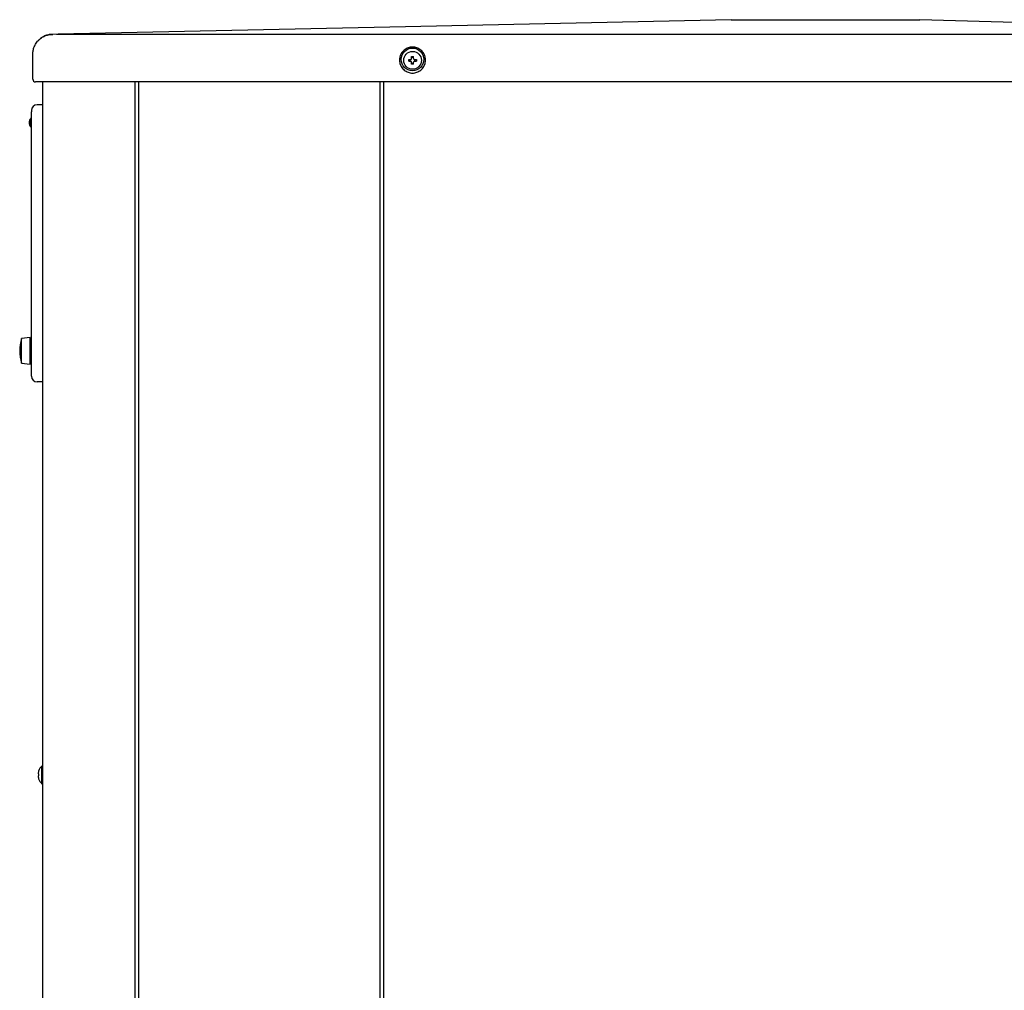
# Model space of a CAD drawing. Extents: x 0 to 420, y 0 to 297.
# Drawn here: x 171 to 207, y 123 to 159 of the extents above; entities that cross this region are included whole.
import ezdxf

# ---------------------------------------------------------------- set-up
doc = ezdxf.new("R2010")
doc.units = 0
doc.layers.add('M0', color=3, linetype='CONTINUOUS')

msp = doc.modelspace()

# ---------------------------------------------------------------- linework, layer by layer
at = {"layer": 'M0', "linetype": 'CONTINUOUS', "lineweight": 25}
for p, q in [((197.360761, 158.933932), (184.680386, 158.658642)), ((197.360761, 158.933932), (198.060761, 158.933932)), ((198.060761, 158.933932), (203.660761, 158.933932)), ((203.660761, 158.933932), (204.360761, 158.933932)), ((212.958081, 158.675848), (204.360761, 158.933932)), ((172.615762, 158.396728), (172.144809, 158.389543)), ((172.146177, 158.389193), (172.146866, 158.388517)), ((172.146866, 158.388517), (172.17031, 158.387641)), ((172.17031, 158.387641), (172.175092, 158.387599)), ((172.302839, 158.394442), (222.33256, 158.394442)), ((184.680386, 158.658642), (172.37039, 158.394442)), ((171.425761, 156.728933), (171.425761, 157.653662)), ((185.385768, 157.460433), (185.457261, 157.460433)), ((185.385768, 157.39043), (185.457261, 157.39043)), ((185.427718, 157.460433), (185.427718, 157.39043)), ((185.492261, 157.495431), (185.492261, 157.566928)), ((185.562262, 157.524971), (185.492261, 157.524971)), ((185.492261, 157.283936), (185.492261, 157.355432)), ((185.492261, 157.325884), (185.562262, 157.325884)), ((185.562262, 157.495431), (185.562262, 157.566928)), ((185.562262, 157.283936), (185.562262, 157.355432)), ((185.597261, 157.460433), (185.668755, 157.460433)), ((185.597261, 157.39043), (185.668755, 157.39043)), ((185.626805, 157.39043), (185.626805, 157.460433)), ((222.911307, 156.623932), (171.530216, 156.623932)), ((171.793261, 70.16693), (171.793261, 156.623932)), ((175.223261, 70.16693), (175.223261, 156.623932)), ((175.363261, 70.16693), (175.363261, 156.623932)), ((184.309261, 156.623932), (184.309261, 72.375429)), ((184.442261, 156.623932), (184.442261, 46.790431)), ((171.793261, 155.773433), (171.583262, 155.773433)), ((171.374908, 155.537188), (171.373262, 155.507164)), ((171.373262, 155.143437), (171.373262, 155.507164)), ((171.334762, 155.158916), (171.373262, 155.158916)), ((171.334762, 155.057955), (171.334762, 155.158916)), ((171.334762, 155.057955), (171.373262, 155.057955)), ((171.373262, 146.113432), (171.373262, 155.143437)), ((171.32426, 147.128434), (171.00926, 147.093436)), ((171.00926, 147.080168), (171.00926, 147.093436)), ((171.00926, 146.183436), (171.00926, 147.080168)), ((171.32426, 147.114148), (171.32426, 147.128434)), ((171.32426, 146.148438), (171.32426, 147.114148)), ((171.373262, 147.023433), (171.32426, 147.023433)), ((171.32426, 146.253439), (171.373262, 146.253439)), ((171.00926, 146.183436), (171.32426, 146.148438)), ((171.373262, 145.693438), (171.373262, 146.113432)), ((171.793261, 145.483436), (171.583262, 145.483436)), ((171.62525, 130.930429), (171.643005, 130.930429)), ((171.793261, 131.224432), (171.765261, 131.224432)), ((171.765261, 130.566432), (171.765261, 131.224432)), ((171.62525, 130.86043), (171.643005, 130.86043)), ((171.765261, 130.566432), (171.793261, 130.566432))]:
    msp.add_line(p, q, dxfattribs=at)
for centre, radius in [((185.524713, 157.460433), 0.42), ((185.527261, 157.425431), 0.329)]:
    msp.add_circle(centre, radius, dxfattribs=at)
for centre, radius, start, end in [((171.530761, 156.728931), 0.105, 180, 270), ((171.583261, 155.563435), 0.21, 90, 180), ((171.513261, 155.108435), 0.224, 132.843643, 227.156357), ((171.513261, 155.108435), 0.1855, 164.209716, 195.790284), ((171.334761, 155.300904), 0.0385, 312.843643, 360), ((171.334761, 154.915967), 0.0385, 0, 47.156357), ((172.453011, 146.638435), 1.51375, 162.507675, 197.492325), ((171.583261, 145.693435), 0.21, 180, 270), ((172.059928, 130.895431), 0.440278, 161.253977, 170.85169), ((172.059928, 130.895431), 0.441667, 131.849003, 161.250032), ((172.059928, 130.895431), 0.440278, 189.14831, 198.746023), ((172.059928, 130.895431), 0.441667, 198.749968, 228.150997)]:
    msp.add_arc(centre, radius, start, end, dxfattribs=at)
at = {"layer": 'M0', "linetype": 'CONTINUOUS', "lineweight": 25, "extrusion": (0, 0, -1)}
for points, knots in [([(171.425761, 157.653662), (171.428562, 157.701364), (171.431363, 157.749067), (171.439546, 157.795346), (171.447729, 157.841625), (171.461295, 157.886481), (171.480387, 157.931714), (171.499479, 157.976947), (171.524098, 158.022558), (171.546752, 158.05766), (171.569406, 158.092762), (171.590096, 158.117355), (171.605367, 158.135073), (171.616077, 158.147499), (171.624121, 158.156544), (171.636148, 158.168443), (171.661291, 158.193319), (171.70384, 158.230673), (171.745225, 158.259917), (171.786611, 158.289162), (171.826834, 158.310298), (171.869888, 158.328644), (171.912943, 158.34699), (171.958829, 158.362547), (172.005464, 158.372061), (172.052098, 158.381575), (172.099482, 158.385046), (172.146866, 158.388517)], [0, 0, 0, 0, 1, 1, 1, 2, 2, 2, 3, 3, 3, 4, 4, 4, 5, 5, 5, 6, 6, 6, 7, 7, 7, 8, 8, 8, 9, 9, 9, 9]), ([(172.144809, 158.389543), (172.097519, 158.385921), (172.050228, 158.3823), (172.003705, 158.372737), (171.957182, 158.363174), (171.911425, 158.347671), (171.868472, 158.329095), (171.825518, 158.310518), (171.785368, 158.28887), (171.744163, 158.260251), (171.702959, 158.231633), (171.660699, 158.196045), (171.635429, 158.168769), (171.623221, 158.155593), (171.614978, 158.144357), (171.606735, 158.133121)], [0, 0, 0, 0, 1, 1, 1, 2, 2, 2, 3, 3, 3, 4, 4, 4, 5, 5, 5, 5]), ([(172.144809, 158.389543), (172.143436, 158.3913), (172.142063, 158.393056), (172.142291, 158.392998), (172.142519, 158.39294), (172.144348, 158.391066), (172.146177, 158.389193)], [0, 0, 0, 0, 1, 1, 1, 2, 2, 2, 2]), ([(185.524713, 156.952853), (185.496692, 156.952853), (185.468672, 156.955307), (185.441077, 156.96018), (185.413483, 156.965053), (185.386314, 156.972344), (185.359983, 156.981943), (185.333652, 156.991541), (185.30816, 157.003446), (185.283893, 157.017474), (185.259627, 157.031503), (185.236586, 157.047655), (185.215121, 157.06569), (185.193656, 157.083724), (185.173767, 157.103642), (185.155756, 157.125137), (185.137745, 157.146632), (185.121611, 157.169705), (185.107601, 157.194005), (185.093591, 157.218306), (185.081703, 157.243834), (185.07212, 157.2702), (185.062536, 157.296566), (185.055256, 157.323769), (185.05039, 157.351402), (185.045525, 157.379035), (185.043074, 157.407098), (185.043074, 157.435157), (185.043074, 157.463216), (185.045525, 157.491272), (185.05039, 157.518904), (185.055256, 157.546537), (185.062536, 157.573746), (185.07212, 157.600114), (185.081704, 157.626482), (185.093591, 157.652009), (185.107601, 157.676309), (185.121612, 157.700609), (185.137745, 157.723683), (185.155756, 157.745178), (185.173767, 157.766673), (185.193656, 157.78659), (185.215121, 157.804625), (185.236586, 157.82266), (185.259627, 157.838812), (185.283893, 157.85284), (185.30816, 157.866869), (185.333652, 157.878774), (185.359983, 157.888372), (185.386314, 157.89797), (185.413483, 157.905262), (185.441077, 157.910135), (185.468672, 157.915007), (185.496692, 157.917461), (185.524713, 157.917461), (185.552733, 157.917461), (185.580754, 157.915008), (185.608349, 157.910135), (185.635944, 157.905262), (185.663113, 157.89797), (185.689443, 157.888372), (185.715774, 157.878774), (185.741267, 157.866869), (185.765533, 157.85284), (185.789799, 157.838812), (185.81284, 157.82266), (185.834304, 157.804625), (185.855769, 157.78659), (185.875659, 157.766673), (185.89367, 157.745178), (185.911682, 157.723682), (185.927815, 157.700609), (185.941825, 157.676309), (185.955835, 157.652009), (185.967722, 157.626483), (185.977306, 157.600114), (185.986889, 157.573746), (185.994169, 157.546537), (185.999035, 157.518904), (186.003901, 157.491272), (186.006352, 157.463216), (186.006352, 157.435157), (186.006352, 157.407098), (186.003901, 157.379035), (185.999035, 157.351402), (185.994169, 157.323769), (185.986889, 157.296566), (185.977306, 157.2702), (185.967722, 157.243834), (185.955835, 157.218306), (185.941825, 157.194005), (185.927815, 157.169705), (185.911682, 157.146632), (185.89367, 157.125137), (185.875659, 157.103642), (185.855769, 157.083724), (185.834304, 157.06569), (185.81284, 157.047655), (185.789799, 157.031502), (185.765533, 157.017474), (185.741267, 157.003446), (185.715774, 156.991541), (185.689443, 156.981943), (185.663113, 156.972344), (185.635944, 156.965052), (185.608349, 156.96018), (185.580754, 156.955307), (185.552733, 156.952853), (185.524713, 156.952853)], [0, 0, 0, 0, 1, 1, 1, 2, 2, 2, 3, 3, 3, 4, 4, 4, 5, 5, 5, 6, 6, 6, 7, 7, 7, 8, 8, 8, 9, 9, 9, 10, 10, 10, 11, 11, 11, 12, 12, 12, 13, 13, 13, 14, 14, 14, 15, 15, 15, 16, 16, 16, 17, 17, 17, 18, 18, 18, 19, 19, 19, 20, 20, 20, 21, 21, 21, 22, 22, 22, 23, 23, 23, 24, 24, 24, 25, 25, 25, 26, 26, 26, 27, 27, 27, 28, 28, 28, 29, 29, 29, 30, 30, 30, 31, 31, 31, 32, 32, 32, 33, 33, 33, 34, 34, 34, 35, 35, 35, 36, 36, 36, 36]), ([(185.385768, 157.39043), (185.385694, 157.393341), (185.38562, 157.396252), (185.385559, 157.399167), (185.385499, 157.402082), (185.38545, 157.405002), (185.385411, 157.40792), (185.385372, 157.410839), (185.385342, 157.413757), (185.385323, 157.416674), (185.385303, 157.419591), (185.385292, 157.422508), (185.385292, 157.425427), (185.385293, 157.428347), (185.385302, 157.43127), (185.385323, 157.434189), (185.385343, 157.437109), (185.385372, 157.440025), (185.385411, 157.442943), (185.38545, 157.445861), (185.385498, 157.448781), (185.385559, 157.451696), (185.385621, 157.454612), (185.385694, 157.457522), (185.385768, 157.460433)], [0, 0, 0, 0, 1, 1, 1, 2, 2, 2, 3, 3, 3, 4, 4, 4, 5, 5, 5, 6, 6, 6, 7, 7, 7, 8, 8, 8, 8]), ([(185.457261, 157.460433), (185.461128, 157.460795), (185.464994, 157.461158), (185.46868, 157.462344), (185.472367, 157.463531), (185.475872, 157.465542), (185.478928, 157.467943), (185.481984, 157.470345), (185.48459, 157.473137), (185.486689, 157.47648), (185.488789, 157.479823), (185.49038, 157.483719), (185.491225, 157.486969), (185.492069, 157.490219), (185.492165, 157.492825), (185.492261, 157.495431)], [0, 0, 0, 0, 1, 1, 1, 2, 2, 2, 3, 3, 3, 4, 4, 4, 5, 5, 5, 5]), ([(185.492261, 157.355432), (185.491897, 157.359298), (185.491533, 157.363162), (185.490346, 157.366848), (185.48916, 157.370534), (185.48715, 157.374039), (185.484749, 157.377095), (185.482348, 157.380151), (185.479554, 157.382756), (185.476209, 157.384856), (185.472865, 157.386956), (185.468969, 157.38855), (185.465719, 157.389395), (185.462469, 157.39024), (185.459865, 157.390335), (185.457261, 157.39043)], [0, 0, 0, 0, 1, 1, 1, 2, 2, 2, 3, 3, 3, 4, 4, 4, 5, 5, 5, 5]), ([(185.492261, 157.566928), (185.495173, 157.567002), (185.498085, 157.567077), (185.500999, 157.567136), (185.503914, 157.567196), (185.50683, 157.56724), (185.509748, 157.567278), (185.512665, 157.567316), (185.515583, 157.567348), (185.518502, 157.56737), (185.521421, 157.567392), (185.524341, 157.567403), (185.527261, 157.567403), (185.530181, 157.567403), (185.5331, 157.567392), (185.53602, 157.56737), (185.538939, 157.567348), (185.541858, 157.567316), (185.544775, 157.567278), (185.547693, 157.56724), (185.550609, 157.567196), (185.553524, 157.567136), (185.556438, 157.567077), (185.55935, 157.567002), (185.562262, 157.566928)], [0, 0, 0, 0, 1, 1, 1, 2, 2, 2, 3, 3, 3, 4, 4, 4, 5, 5, 5, 6, 6, 6, 7, 7, 7, 8, 8, 8, 8]), ([(185.562262, 157.283936), (185.55935, 157.283862), (185.556438, 157.283789), (185.553524, 157.283727), (185.550609, 157.283665), (185.547693, 157.283615), (185.544775, 157.283577), (185.541858, 157.283539), (185.538939, 157.283513), (185.53602, 157.283493), (185.5331, 157.283474), (185.530181, 157.28346), (185.527261, 157.28346), (185.524341, 157.28346), (185.521421, 157.283473), (185.518502, 157.283493), (185.515583, 157.283513), (185.512665, 157.283539), (185.509748, 157.283577), (185.50683, 157.283615), (185.503914, 157.283665), (185.500999, 157.283727), (185.498085, 157.283789), (185.495173, 157.283862), (185.492261, 157.283936)], [0, 0, 0, 0, 1, 1, 1, 2, 2, 2, 3, 3, 3, 4, 4, 4, 5, 5, 5, 6, 6, 6, 7, 7, 7, 8, 8, 8, 8]), ([(185.562262, 157.495431), (185.562626, 157.491565), (185.56299, 157.4877), (185.564177, 157.484015), (185.565363, 157.48033), (185.567373, 157.476826), (185.569774, 157.473768), (185.572175, 157.47071), (185.574969, 157.468099), (185.578314, 157.465999), (185.581658, 157.463899), (185.585554, 157.462311), (185.588804, 157.461468), (185.592053, 157.460625), (185.594657, 157.46053), (185.597261, 157.460433)], [0, 0, 0, 0, 1, 1, 1, 2, 2, 2, 3, 3, 3, 4, 4, 4, 5, 5, 5, 5]), ([(185.597261, 157.39043), (185.593395, 157.390068), (185.589529, 157.389705), (185.585842, 157.388519), (185.582156, 157.387333), (185.578651, 157.385323), (185.575595, 157.38292), (185.572539, 157.380517), (185.569933, 157.37772), (185.567834, 157.374375), (185.565734, 157.371029), (185.564143, 157.367134), (185.563298, 157.363886), (185.562454, 157.360637), (185.562358, 157.358035), (185.562262, 157.355432)], [0, 0, 0, 0, 1, 1, 1, 2, 2, 2, 3, 3, 3, 4, 4, 4, 5, 5, 5, 5]), ([(185.668755, 157.460433), (185.668828, 157.457522), (185.668902, 157.454612), (185.668963, 157.451696), (185.669023, 157.448781), (185.669073, 157.445861), (185.669112, 157.442943), (185.669151, 157.440025), (185.669181, 157.437109), (185.6692, 157.434189), (185.66922, 157.43127), (185.669231, 157.428347), (185.669231, 157.425427), (185.66923, 157.422508), (185.66922, 157.419591), (185.6692, 157.416674), (185.66918, 157.413757), (185.669151, 157.410839), (185.669112, 157.40792), (185.669072, 157.405002), (185.669024, 157.402082), (185.668963, 157.399167), (185.668901, 157.396252), (185.668828, 157.393341), (185.668755, 157.39043)], [0, 0, 0, 0, 1, 1, 1, 2, 2, 2, 3, 3, 3, 4, 4, 4, 5, 5, 5, 6, 6, 6, 7, 7, 7, 8, 8, 8, 8]), ([(171.373262, 155.563432), (171.373262, 155.563421), (171.373262, 155.563409), (171.373262, 155.563398), (171.373262, 155.563387), (171.373262, 155.563377), (171.373262, 155.563365), (171.373262, 155.563307), (171.373262, 155.563225), (171.373262, 155.563115), (171.373262, 155.562979), (171.373262, 155.5628), (171.373262, 155.562656), (171.373263, 155.562511), (171.373263, 155.562402), (171.373264, 155.562272), (171.373268, 155.561764), (171.373271, 155.560947), (171.373289, 155.560019), (171.373401, 155.554339), (171.374077, 155.544466), (171.374641, 155.539391), (171.374732, 155.538574), (171.37482, 155.537881), (171.374908, 155.537188)], [0, 0, 0, 0, 1, 1, 1, 2, 2, 2, 3, 3, 3, 4, 4, 4, 5, 5, 5, 6, 6, 6, 7, 7, 7, 8, 8, 8, 8]), ([(171.360941, 155.272679), (171.360834, 155.272269), (171.360726, 155.271859), (171.36062, 155.271461), (171.360514, 155.271062), (171.360409, 155.270675), (171.360291, 155.270234), (171.359848, 155.268591), (171.359204, 155.266194), (171.358457, 155.263383), (171.357444, 155.259575), (171.35624, 155.255008), (171.35471, 155.249464), (171.352801, 155.242546), (171.350386, 155.234106), (171.347842, 155.223371), (171.343709, 155.205926), (171.339235, 155.182421), (171.334762, 155.158916)], [0, 0, 0, 0, 1, 1, 1, 2, 2, 2, 3, 3, 3, 4, 4, 4, 5, 5, 5, 6, 6, 6, 6]), ([(171.360941, 154.944192), (171.360931, 154.944236), (171.36092, 154.944279), (171.360908, 154.944325), (171.360792, 154.944784), (171.360596, 154.945506), (171.36038, 154.946303), (171.359877, 154.948163), (171.35927, 154.950436), (171.35853, 154.953221), (171.357597, 154.956731), (171.356452, 154.961054), (171.355006, 154.966297), (171.353203, 154.972837), (171.350929, 154.980809), (171.348533, 154.990797), (171.344211, 155.008811), (171.339486, 155.033383), (171.334762, 155.057955)], [0, 0, 0, 0, 1, 1, 1, 2, 2, 2, 3, 3, 3, 4, 4, 4, 5, 5, 5, 6, 6, 6, 6]), ([(171.62525, 130.965431), (171.624689, 130.961567), (171.624128, 130.957704), (171.623723, 130.954011), (171.623318, 130.950319), (171.623069, 130.946798), (171.622978, 130.943764), (171.622887, 130.94073), (171.622954, 130.938183), (171.623101, 130.936004), (171.623232, 130.934051), (171.623428, 130.932394), (171.624057, 130.931468), (171.624379, 130.930994), (171.624814, 130.930712), (171.62525, 130.930429)], [0, 0, 0, 0, 1, 1, 1, 2, 2, 2, 3, 3, 3, 4, 4, 4, 5, 5, 5, 5]), ([(171.641701, 131.037399), (171.641727, 131.03739), (171.641752, 131.037381), (171.641783, 131.03737), (171.641844, 131.037348), (171.641928, 131.037319), (171.642027, 131.037283), (171.642138, 131.037242), (171.642269, 131.037194), (171.642436, 131.037132), (171.642602, 131.037071), (171.642804, 131.036997), (171.643005, 131.036924)], [0, 0, 0, 0, 1, 1, 1, 2, 2, 2, 3, 3, 3, 4, 4, 4, 4]), ([(171.643005, 130.930429), (171.642804, 130.927518), (171.642603, 130.924607), (171.642436, 130.921693), (171.642268, 130.918778), (171.642135, 130.915861), (171.642027, 130.912943), (171.641919, 130.910026), (171.641837, 130.907108), (171.641783, 130.90419), (171.641728, 130.901271), (171.641702, 130.898352), (171.641701, 130.895432), (171.641701, 130.892511), (171.641728, 130.889589), (171.641783, 130.88667), (171.641837, 130.883751), (171.641919, 130.880834), (171.642027, 130.877917), (171.642134, 130.874999), (171.642268, 130.872082), (171.642436, 130.869167), (171.642603, 130.866253), (171.642804, 130.863342), (171.643005, 130.86043)], [0, 0, 0, 0, 1, 1, 1, 2, 2, 2, 3, 3, 3, 4, 4, 4, 5, 5, 5, 6, 6, 6, 7, 7, 7, 8, 8, 8, 8]), ([(171.62525, 130.86043), (171.624674, 130.859888), (171.624099, 130.859345), (171.623723, 130.858515), (171.623144, 130.85724), (171.623036, 130.855285), (171.622978, 130.85292), (171.62292, 130.850534), (171.622915, 130.847729), (171.623101, 130.844379), (171.623288, 130.84103), (171.623666, 130.837135), (171.624057, 130.833886), (171.624447, 130.830637), (171.624848, 130.828033), (171.62525, 130.825429)], [0, 0, 0, 0, 1, 1, 1, 2, 2, 2, 3, 3, 3, 4, 4, 4, 5, 5, 5, 5]), ([(171.643005, 130.753936), (171.642804, 130.753861), (171.642602, 130.753787), (171.642436, 130.753727), (171.642269, 130.753667), (171.642138, 130.753622), (171.642027, 130.753581), (171.641927, 130.753545), (171.641844, 130.753512), (171.641783, 130.753489), (171.641752, 130.753478), (171.641727, 130.753469), (171.641701, 130.75346)], [0, 0, 0, 0, 1, 1, 1, 2, 2, 2, 3, 3, 3, 4, 4, 4, 4])]:
    msp.add_open_spline(points, degree=3, knots=knots, dxfattribs=at)

doc.saveas('drawing.dxf')
